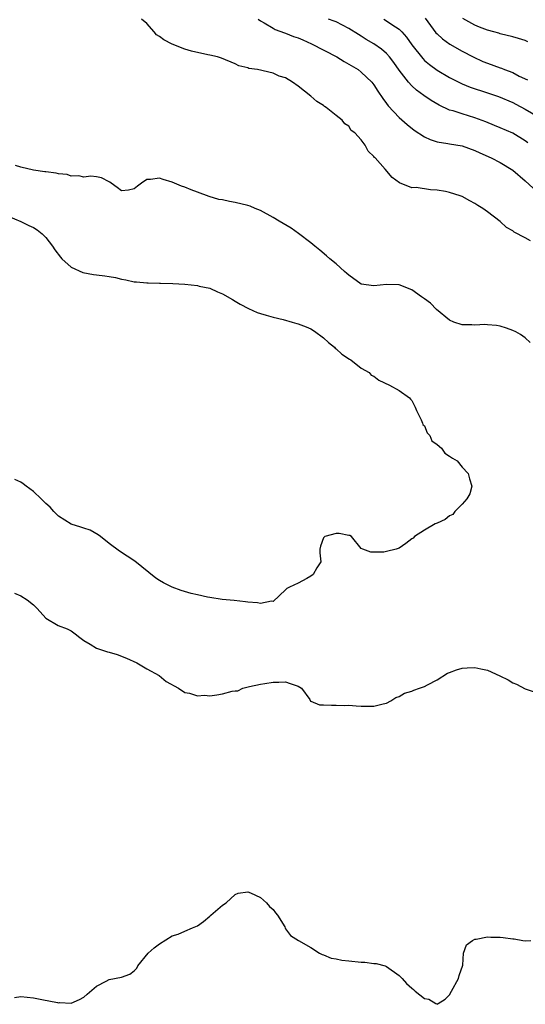
# Model space of a CAD drawing. Units: inches. Extents: x 2685000 to 2688000, y 1533000 to 1536000.
# Drawn here: x 2687197 to 2687277, y 1535285 to 1535441 of the extents above; entities that cross this region are included whole.
import ezdxf

# ---------------------------------------------------------------- set-up
doc = ezdxf.new("R2010")
doc.units = ezdxf.units.IN
doc.header["$MEASUREMENT"] = 0
doc.layers.add('LD26851533_2ft', color=133, linetype='Continuous')

msp = doc.modelspace()

# ---------------------------------------------------------------- linework, layer by layer
at = {"layer": 'LD26851533_2ft'}
for points, elevation in [([(2687277.84, 1535405.84), (2687277, 1535406.32), (2687275.23, 1535407.23), (2687275, 1535407.44), (2687273.99, 1535407.99), (2687273, 1535408.91), (2687271, 1535410.48), (2687270.28, 1535411), (2687269.45, 1535411.45), (2687269, 1535411.78), (2687268.19, 1535412.19), (2687267, 1535412.88), (2687266.69, 1535413), (2687265, 1535413.52), (2687264.33, 1535413.67), (2687263, 1535413.91), (2687261.96, 1535413.96), (2687259.71, 1535414.29), (2687259, 1535414.27), (2687257.03, 1535415.03), (2687255.88, 1535415.88), (2687254.77, 1535417.23), (2687253.2, 1535419), (2687253.09, 1535419.09), (2687253, 1535419.25), (2687252.07, 1535420.07), (2687251.6, 1535421), (2687251, 1535421.89), (2687249.95, 1535423), (2687249.37, 1535423.37), (2687249, 1535424.02), (2687248.39, 1535424.39), (2687247.95, 1535425), (2687247, 1535425.74), (2687245.42, 1535427), (2687245.15, 1535427.15), (2687245, 1535427.29), (2687243.96, 1535427.96), (2687243, 1535428.8), (2687241, 1535430.35), (2687240.08, 1535431), (2687239, 1535431.68), (2687237.96, 1535431.96), (2687237, 1535432.45), (2687234.54, 1535433), (2687233.17, 1535433.17), (2687233, 1535433.26), (2687231.6, 1535433.6), (2687231, 1535433.93), (2687228.82, 1535434.82), (2687228.17, 1535435), (2687227, 1535435.28), (2687226.67, 1535435.33), (2687224.06, 1535435.94), (2687223, 1535436.26), (2687221, 1535437.02), (2687219.7, 1535437.7), (2687219, 1535438.23), (2687218.53, 1535438.53), (2687218.15, 1535439), (2687217, 1535440.3), (2687216.13, 1535441)], 8734), ([(2687234.65, 1535441), (2687235, 1535440.72), (2687235.59, 1535440.41), (2687237, 1535439.56), (2687237.33, 1535439.33), (2687238.8, 1535438.8), (2687239, 1535438.76), (2687240.26, 1535438.26), (2687241, 1535438.01), (2687241.73, 1535437.73), (2687243.1, 1535437.1), (2687247.12, 1535435), (2687248.29, 1535434.29), (2687250.49, 1535433), (2687251, 1535432.61), (2687252.68, 1535431), (2687253, 1535430.57), (2687253.59, 1535429.59), (2687254.4, 1535428.4), (2687255, 1535427.6), (2687255.25, 1535427.24), (2687257, 1535425.43), (2687258.28, 1535424.28), (2687259.4, 1535423.4), (2687261, 1535422.34), (2687261.9, 1535421.9), (2687263, 1535421.55), (2687264.7, 1535421.3), (2687265, 1535421.24), (2687267, 1535420.91), (2687269, 1535420.18), (2687269.8, 1535419.8), (2687271.6, 1535419), (2687273, 1535418.29), (2687275, 1535417.08), (2687277, 1535415.35), (2687278.22, 1535414.22)], 8736), ([(2687277.41, 1535421.41), (2687277, 1535421.72), (2687275, 1535422.93), (2687273, 1535423.79), (2687272.13, 1535424.13), (2687270.72, 1535424.72), (2687269, 1535425.38), (2687267, 1535425.98), (2687265.56, 1535426.44), (2687265, 1535426.59), (2687263.34, 1535427.34), (2687262.09, 1535428.09), (2687260.91, 1535428.91), (2687259.75, 1535429.75), (2687259, 1535430.42), (2687258.46, 1535431), (2687257, 1535432.91), (2687256.14, 1535434.14), (2687255.48, 1535435), (2687255, 1535435.55), (2687254.22, 1535436.22), (2687253, 1535437.07), (2687251.78, 1535437.78), (2687251, 1535438.29), (2687250.55, 1535438.55), (2687249, 1535439.51), (2687247, 1535440.54), (2687246.68, 1535440.68), (2687245.79, 1535441)], 8738), ([(2687254.57, 1535441), (2687255, 1535440.74), (2687255.85, 1535440.15), (2687257, 1535439.4), (2687257.4, 1535439), (2687258.16, 1535438.16), (2687259, 1535436.94), (2687260.73, 1535434.73), (2687261, 1535434.46), (2687261.79, 1535433.79), (2687263, 1535432.93), (2687265, 1535431.76), (2687266.48, 1535431), (2687267, 1535430.75), (2687268.24, 1535430.24), (2687271, 1535429.34), (2687272.75, 1535428.75), (2687275, 1535427.78), (2687275.5, 1535427.5), (2687277, 1535426.75), (2687279, 1535425.59)], 8740), ([(2687261.14, 1535441.14), (2687261.97, 1535439.97), (2687262.83, 1535438.83), (2687263, 1535438.65), (2687263.86, 1535437.86), (2687265.03, 1535437.03), (2687267, 1535435.92), (2687268.75, 1535435), (2687270.28, 1535434.28), (2687271, 1535433.99), (2687273, 1535433.27), (2687273.21, 1535433.21), (2687273.71, 1535433), (2687275, 1535432.52), (2687276.05, 1535431.95), (2687277.35, 1535431.35)], 8742), ([(2687277.4, 1535437.4), (2687277, 1535437.63), (2687275.9, 1535437.9), (2687275, 1535438.19), (2687273, 1535438.69), (2687272.78, 1535438.78), (2687272.03, 1535439), (2687271, 1535439.27), (2687269.74, 1535439.74), (2687269, 1535440.04), (2687267.11, 1535441.11)], 8744), ([(2687277.78, 1535389.78), (2687277, 1535390.48), (2687276.26, 1535391), (2687275.47, 1535391.47), (2687275, 1535391.68), (2687274.04, 1535392.04), (2687273, 1535392.35), (2687272.44, 1535392.44), (2687271, 1535392.58), (2687270.59, 1535392.59), (2687269, 1535392.52), (2687268.54, 1535392.54), (2687267, 1535392.54), (2687265.66, 1535393), (2687265, 1535393.28), (2687262.94, 1535395), (2687261.98, 1535395.98), (2687261, 1535396.68), (2687260.52, 1535397), (2687259, 1535398.1), (2687257, 1535398.91), (2687255, 1535398.94), (2687253, 1535398.72), (2687251, 1535399.02), (2687249, 1535400.4), (2687248.7, 1535400.7), (2687248.32, 1535401), (2687247, 1535402.21), (2687246.02, 1535403), (2687245.49, 1535403.49), (2687244.4, 1535404.4), (2687243.63, 1535405), (2687243, 1535405.53), (2687241.02, 1535407.02), (2687239.86, 1535407.86), (2687238.62, 1535408.62), (2687237.97, 1535409), (2687237, 1535409.58), (2687235, 1535410.66), (2687234.17, 1535411), (2687233.35, 1535411.35), (2687233, 1535411.47), (2687231, 1535411.95), (2687230.08, 1535412.08), (2687229, 1535412.34), (2687228.43, 1535412.43), (2687226.88, 1535412.88), (2687225, 1535413.57), (2687224.04, 1535413.96), (2687223, 1535414.35), (2687222.51, 1535414.51), (2687221.38, 1535415), (2687221, 1535415.15), (2687219.56, 1535415.56), (2687219, 1535415.8), (2687217.57, 1535415.56), (2687217, 1535415.61), (2687216.14, 1535415), (2687215.49, 1535414.51), (2687215, 1535414.08), (2687214.11, 1535413.89), (2687213, 1535413.78), (2687212.3, 1535414.3), (2687211.33, 1535415), (2687211.15, 1535415.15), (2687211, 1535415.21), (2687209.83, 1535415.83), (2687209, 1535416.01), (2687208.11, 1535416.11), (2687207, 1535415.98), (2687206.19, 1535416.19), (2687205, 1535416.12), (2687204.37, 1535416.37), (2687203, 1535416.48), (2687202.6, 1535416.6), (2687201, 1535416.79), (2687200.82, 1535416.82), (2687199, 1535417.07), (2687197, 1535417.54), (2687196.18, 1535417.82)], 8732), ([(2687195, 1535409.79), (2687197, 1535408.92), (2687198.28, 1535408.28), (2687199, 1535407.96), (2687199.6, 1535407.6), (2687200.39, 1535407), (2687201, 1535406.42), (2687202.06, 1535405), (2687202.43, 1535404.43), (2687203.28, 1535403.28), (2687203.51, 1535403), (2687205, 1535401.72), (2687206.85, 1535400.85), (2687208.53, 1535400.53), (2687209, 1535400.47), (2687210.32, 1535400.32), (2687211, 1535400.22), (2687212.03, 1535400.03), (2687213, 1535399.8), (2687213.68, 1535399.68), (2687215, 1535399.39), (2687215.37, 1535399.37), (2687217, 1535399.2), (2687217.21, 1535399.21), (2687219, 1535399.14), (2687219.14, 1535399.14), (2687221.09, 1535399.09), (2687223, 1535399), (2687225, 1535398.78), (2687225.3, 1535398.7), (2687227, 1535398.34), (2687228.19, 1535397.81), (2687229, 1535397.49), (2687230.55, 1535396.55), (2687231, 1535396.29), (2687231.81, 1535395.81), (2687233.12, 1535395.12), (2687234.51, 1535394.51), (2687235, 1535394.34), (2687235.9, 1535394.1), (2687237, 1535393.75), (2687238.62, 1535393.38), (2687240.05, 1535393), (2687240.78, 1535392.78), (2687241, 1535392.74), (2687242.25, 1535392.25), (2687243, 1535391.92), (2687243.57, 1535391.57), (2687245, 1535390.52), (2687245.77, 1535389.77), (2687246.75, 1535389), (2687246.87, 1535388.87), (2687247, 1535388.78), (2687247.91, 1535387.91), (2687249.12, 1535387.12), (2687249.32, 1535387), (2687251, 1535385.71), (2687252.25, 1535385), (2687252.58, 1535384.58), (2687253, 1535384.4), (2687253.77, 1535383.77), (2687255.48, 1535383), (2687257, 1535382.17), (2687258.64, 1535381), (2687258.8, 1535380.8), (2687259, 1535380.59), (2687259.53, 1535379.53), (2687259.77, 1535379), (2687260.51, 1535377.49), (2687260.71, 1535377), (2687260.77, 1535376.77), (2687261, 1535376.53), (2687261.46, 1535375.46), (2687261.85, 1535375), (2687262.19, 1535374.19), (2687263, 1535373.61), (2687263.71, 1535373), (2687264.23, 1535372.23), (2687265, 1535371.77), (2687265.45, 1535371.45), (2687266.18, 1535371), (2687267, 1535370.02), (2687267.95, 1535369), (2687268.13, 1535368.13), (2687268.54, 1535367), (2687268.21, 1535365.79), (2687267.75, 1535365), (2687267, 1535364.16), (2687265.82, 1535363), (2687265.5, 1535362.5), (2687265, 1535362.3), (2687264.31, 1535361.69), (2687263, 1535361.15), (2687262.7, 1535361), (2687261, 1535360.04), (2687259.45, 1535359), (2687259.22, 1535358.78), (2687259, 1535358.63), (2687258.08, 1535357.92), (2687257, 1535357.19), (2687256.51, 1535357), (2687255, 1535356.62), (2687254.56, 1535356.56), (2687253, 1535356.52), (2687252.52, 1535356.52), (2687251.23, 1535357), (2687251, 1535357.13), (2687249.43, 1535359), (2687249.16, 1535359.16), (2687249, 1535359.17), (2687247.51, 1535359.51), (2687247, 1535359.49), (2687245.19, 1535359), (2687245, 1535358.82), (2687244.53, 1535357.47), (2687244.41, 1535357), (2687244.42, 1535356.42), (2687244.56, 1535355), (2687243.94, 1535354.06), (2687243.35, 1535353), (2687243, 1535352.74), (2687242.36, 1535352.36), (2687241, 1535351.61), (2687239.59, 1535351), (2687239.2, 1535350.8), (2687239, 1535350.55), (2687237, 1535348.72), (2687236.77, 1535348.77), (2687235, 1535348.4), (2687234.53, 1535348.53), (2687233, 1535348.61), (2687232.66, 1535348.66), (2687230.86, 1535348.86), (2687228.94, 1535349.06), (2687227, 1535349.34), (2687226.61, 1535349.39), (2687225, 1535349.76), (2687224, 1535350), (2687222.46, 1535350.46), (2687221.03, 1535351), (2687219.66, 1535351.66), (2687219, 1535352.06), (2687218.4, 1535352.4), (2687215.11, 1535355.11), (2687212.67, 1535356.67), (2687211, 1535357.91), (2687209.62, 1535359), (2687209.29, 1535359.29), (2687208.03, 1535360.03), (2687207, 1535360.34), (2687206.52, 1535360.52), (2687204.99, 1535360.99), (2687203, 1535362.22), (2687202.23, 1535363), (2687201.66, 1535363.66), (2687201, 1535364.23), (2687200.26, 1535365), (2687199, 1535366.15), (2687197.84, 1535367), (2687197.39, 1535367.39), (2687197, 1535367.64), (2687196.04, 1535368.04)], 8730), ([(2687196.02, 1535350.02), (2687197, 1535349.63), (2687198.02, 1535349), (2687199, 1535348.2), (2687199.63, 1535347.63), (2687201, 1535346.1), (2687202.94, 1535344.94), (2687204.37, 1535344.37), (2687205, 1535344.07), (2687205.61, 1535343.61), (2687206.36, 1535343), (2687207, 1535342.56), (2687208.03, 1535341.97), (2687209, 1535341.35), (2687210.77, 1535340.77), (2687211, 1535340.68), (2687212.31, 1535340.31), (2687213.76, 1535339.76), (2687215.4, 1535339), (2687217, 1535338.07), (2687218.94, 1535337), (2687220.07, 1535336.07), (2687222.01, 1535335), (2687223, 1535334.3), (2687223.78, 1535334.22), (2687225, 1535333.76), (2687226.13, 1535333.87), (2687227, 1535333.79), (2687228.07, 1535333.93), (2687229, 1535334.08), (2687230.51, 1535334.51), (2687231, 1535334.57), (2687231.43, 1535334.57), (2687232.22, 1535335), (2687233.25, 1535335.25), (2687235, 1535335.61), (2687235.71, 1535335.71), (2687237, 1535335.96), (2687237.93, 1535335.93), (2687239, 1535335.98), (2687239.71, 1535335.71), (2687241, 1535335.29), (2687241.49, 1535335), (2687242.81, 1535333.19), (2687242.95, 1535332.95), (2687243, 1535332.94), (2687244.35, 1535332.35), (2687245, 1535332.36), (2687246.27, 1535332.27), (2687247, 1535332.32), (2687248.26, 1535332.26), (2687249, 1535332.29), (2687250.17, 1535332.17), (2687251, 1535332.16), (2687252.12, 1535332.12), (2687253, 1535332.15), (2687254.48, 1535332.48), (2687255, 1535332.61), (2687255.69, 1535333), (2687256.47, 1535333.53), (2687257, 1535333.66), (2687257.83, 1535334.17), (2687259, 1535334.52), (2687259.32, 1535334.68), (2687260.2, 1535335), (2687261, 1535335.26), (2687261.5, 1535335.5), (2687263, 1535336.31), (2687264.66, 1535337.34), (2687265, 1535337.45), (2687266.09, 1535337.91), (2687267, 1535338.14), (2687267.79, 1535338.21), (2687269, 1535338.27), (2687269.95, 1535338.05), (2687271, 1535337.85), (2687272.96, 1535336.96), (2687274.3, 1535336.3), (2687275, 1535335.82), (2687275.62, 1535335.62), (2687277, 1535334.88), (2687278.4, 1535334.4)], 8732), ([(2687196, 1535286), (2687197, 1535286.11), (2687199, 1535285.93), (2687200.36, 1535285.64), (2687202.84, 1535285.16), (2687203, 1535285.15), (2687203.17, 1535285.17), (2687205, 1535285.1), (2687206.34, 1535285.66), (2687207, 1535286.01), (2687207.52, 1535286.48), (2687209, 1535287.76), (2687210.55, 1535288.55), (2687211, 1535288.83), (2687213, 1535289.22), (2687214.32, 1535289.68), (2687215, 1535290.22), (2687215.38, 1535290.62), (2687215.55, 1535291), (2687217.22, 1535293), (2687218.17, 1535293.83), (2687219, 1535294.49), (2687221, 1535295.73), (2687221.97, 1535296.03), (2687223, 1535296.51), (2687224.23, 1535297), (2687224.77, 1535297.23), (2687225, 1535297.34), (2687225.98, 1535298.01), (2687227, 1535298.87), (2687227.13, 1535299), (2687229, 1535300.58), (2687229.58, 1535301), (2687231, 1535302.29), (2687231.48, 1535302.52), (2687233, 1535302.71), (2687233.42, 1535302.58), (2687235, 1535301.83), (2687235.98, 1535301), (2687236.42, 1535300.42), (2687237, 1535299.91), (2687237.38, 1535299.38), (2687237.73, 1535299), (2687238.85, 1535297.15), (2687238.94, 1535296.94), (2687239, 1535296.87), (2687239.79, 1535295.79), (2687241.04, 1535295), (2687243, 1535293.91), (2687244.35, 1535293), (2687244.79, 1535292.79), (2687245, 1535292.72), (2687246.23, 1535292.23), (2687247, 1535292.09), (2687247.89, 1535291.89), (2687249, 1535291.81), (2687251, 1535291.58), (2687251.56, 1535291.56), (2687253, 1535291.34), (2687253.35, 1535291.35), (2687254.79, 1535291), (2687255, 1535290.91), (2687257, 1535289.47), (2687257.47, 1535289), (2687258.18, 1535288.18), (2687259, 1535287.45), (2687259.25, 1535287.25), (2687259.51, 1535287), (2687261, 1535285.84), (2687261.7, 1535285.7), (2687262.81, 1535285), (2687262.95, 1535284.95), (2687263, 1535284.9), (2687263.19, 1535285), (2687264.28, 1535285.72), (2687265, 1535286.39), (2687265.32, 1535287), (2687266.4, 1535289), (2687266.53, 1535289.47), (2687267.08, 1535291.08), (2687267.18, 1535293), (2687267.7, 1535294.3), (2687268.64, 1535295), (2687269, 1535295.21), (2687269.22, 1535295.22), (2687271, 1535295.57), (2687271.51, 1535295.51), (2687273, 1535295.51), (2687273.47, 1535295.47), (2687275, 1535295.25), (2687275.25, 1535295.25), (2687276.62, 1535295), (2687277, 1535294.95), (2687277.85, 1535295)], 8734)]:
    msp.add_lwpolyline(points, dxfattribs=dict(at, elevation=elevation))

doc.saveas('drawing.dxf')
